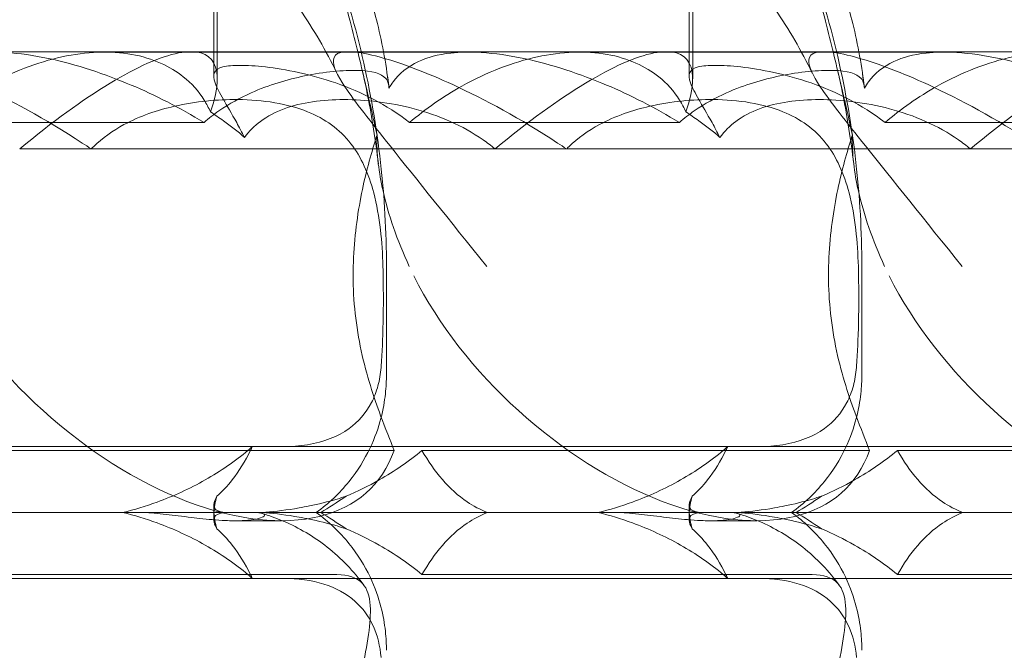
# Model space of a CAD drawing. Units: millimetres. Extents: x -2435 to 4216, y -2710 to 3623.
# Drawn here: x 603 to 663, y 500 to 539 of the extents above; entities that cross this region are included whole.
import ezdxf

# ---------------------------------------------------------------- set-up
doc = ezdxf.new("R2010")
doc.units = ezdxf.units.MM
doc.header["$MEASUREMENT"] = 0

# ---------------------------------------------------------------- blocks, each defined once
blk = doc.blocks.new('A$C77D81034')
at = {"color": 0, "linetype": 'Continuous', "lineweight": 0}
for p, q in [((14547.743, -2369.272), (14547.743, -2342.792)), ((14576.721, -2369.272), (14576.721, -2342.792)), ((14547.525, -2369.109), (14547.525, -2343.454)), ((14576.503, -2369.109), (14576.503, -2343.454)), ((14546.136, -2367.62), (14517.158, -2367.62)), ((14563.065, -2367.646), (14540.866, -2367.646)), ((14575.113, -2367.62), (14546.136, -2367.62)), ((14592.043, -2367.646), (14569.844, -2367.646)), ((14604.091, -2367.62), (14575.113, -2367.62)), ((14546.936, -2371.936), (14530.492, -2371.936)), ((14575.914, -2371.936), (14559.469, -2371.936)), ((14604.892, -2371.936), (14588.447, -2371.936)), ((14535.698, -2373.548), (14564.676, -2373.548)), ((14564.676, -2373.548), (14593.654, -2373.548)), ((14593.654, -2373.548), (14622.632, -2373.548)), ((14558.055, -2387.308), (14558.055, -2380.706)), ((14587.032, -2387.308), (14587.032, -2380.706)), ((14549.878, -2391.692), (14520.9, -2391.692)), ((14578.856, -2391.692), (14549.878, -2391.692)), ((14607.833, -2391.692), (14578.856, -2391.692)), ((14531.244, -2391.918), (14558.517, -2391.918)), ((14560.221, -2391.918), (14587.495, -2391.918)), ((14589.199, -2391.918), (14616.473, -2391.918)), ((14547.525, -2396.157), (14547.525, -2395.254)), ((14576.503, -2396.157), (14576.503, -2395.254)), ((14543.158, -2395.706), (14525.779, -2395.706)), ((14543.158, -2395.706), (14549.924, -2395.706)), ((14554.757, -2395.706), (14549.924, -2395.706)), ((14572.136, -2395.706), (14554.757, -2395.706)), ((14572.136, -2395.706), (14578.902, -2395.706)), ((14583.735, -2395.706), (14578.902, -2395.706)), ((14601.113, -2395.706), (14583.735, -2395.706)), ((14551.649, -2396.208), (14548.833, -2396.208)), ((14580.627, -2396.208), (14577.811, -2396.208)), ((14531.244, -2399.494), (14555.034, -2399.494)), ((14560.221, -2399.494), (14584.011, -2399.494)), ((14589.199, -2399.494), (14612.989, -2399.494)), ((14549.878, -2399.72), (14520.9, -2399.72)), ((14578.856, -2399.72), (14549.878, -2399.72)), ((14607.833, -2399.72), (14578.856, -2399.72))]:
    blk.add_line(p, q, dxfattribs=at)
for centre, major_axis, ratio, start_param, end_param in [((14533.145, -2382.62), (-14.166, -14.605), 0.241281, 2.65666, 4.292766), ((14562.123, -2382.62), (-14.166, -14.605), 0.241281, 2.65666, 4.292766), ((14591.101, -2382.62), (-14.166, -14.605), 0.241281, 2.65666, 4.292766), ((14543.936, -2381.927), (-13.333, 12.134), 0.56488, 0.970788, 3.382115), ((14572.913, -2381.927), (-13.333, 12.134), 0.56488, 0.970788, 3.382115), ((14601.891, -2381.927), (-13.333, 12.134), 0.56488, 0.970788, 3.382115), ((14562.123, -2382.62), (-14.166, -14.605), 0.241281, 5.879776, 6.002349), ((14562.123, -2382.62), (-14.166, -14.605), 0.241281, 0.740607, 0.86318), ((14591.101, -2382.62), (-14.166, -14.605), 0.241281, 5.879776, 6.002349), ((14591.101, -2382.62), (-14.166, -14.605), 0.241281, 0.740607, 0.86318), ((14562.123, -2408.792), (-14.166, 14.605), 0.241281, 0.280836, 0.403409), ((14562.123, -2408.792), (-14.166, 14.605), 0.241281, 5.420005, 5.542578), ((14591.101, -2408.792), (-14.166, 14.605), 0.241281, 0.280836, 0.403409), ((14591.101, -2408.792), (-14.166, 14.605), 0.241281, 5.420005, 5.542578)]:
    blk.add_ellipse(centre, major_axis=major_axis, ratio=ratio, start_param=start_param, end_param=end_param, dxfattribs=at)
for points, knots in [([(14489.71, -2314.624), (14491.355, -2314.839), (14492.996, -2315.095), (14497.541, -2315.924), (14500.437, -2316.589), (14506.108, -2318.178), (14508.891, -2319.099), (14514.291, -2321.184), (14516.916, -2322.343), (14521.963, -2324.884), (14524.394, -2326.259), (14529.02, -2329.207), (14531.226, -2330.772), (14535.38, -2334.071), (14537.34, -2335.798), (14540.986, -2339.391), (14542.686, -2341.251), (14545.805, -2345.081), (14547.238, -2347.047), (14549.821, -2351.061), (14550.985, -2353.109), (14553.032, -2357.259), (14553.929, -2359.364), (14555.447, -2363.607), (14556.079, -2365.75), (14557.077, -2370.045), (14557.451, -2372.205), (14557.935, -2376.475), (14558.055, -2378.592), (14558.055, -2380.706)], [14.460099, 14.460099, 14.460099, 14.460099, 20.029366, 20.029366, 29.950015, 29.950015, 39.673815, 39.673815, 49.117049, 49.117049, 58.214882, 58.214882, 66.925869, 66.925869, 75.233699, 75.233699, 83.145979, 83.145979, 90.69049, 90.69049, 97.909876, 97.909876, 104.855988, 104.855988, 111.584955, 111.584955, 118.153628, 118.153628, 124.493644, 124.493644, 124.493644, 124.493644]), ([(14518.688, -2314.624), (14520.333, -2314.839), (14521.973, -2315.095), (14526.519, -2315.924), (14529.415, -2316.589), (14535.086, -2318.178), (14537.868, -2319.099), (14543.268, -2321.184), (14545.894, -2322.343), (14550.941, -2324.884), (14553.371, -2326.259), (14557.998, -2329.207), (14560.204, -2330.772), (14564.358, -2334.071), (14566.318, -2335.798), (14569.964, -2339.391), (14571.664, -2341.251), (14574.783, -2345.081), (14576.216, -2347.047), (14578.799, -2351.061), (14579.963, -2353.109), (14582.01, -2357.259), (14582.906, -2359.364), (14584.425, -2363.607), (14585.057, -2365.75), (14586.055, -2370.045), (14586.429, -2372.205), (14586.912, -2376.475), (14587.032, -2378.592), (14587.032, -2380.706)], [14.460099, 14.460099, 14.460099, 14.460099, 20.029366, 20.029366, 29.950015, 29.950015, 39.673815, 39.673815, 49.117049, 49.117049, 58.214882, 58.214882, 66.925869, 66.925869, 75.233699, 75.233699, 83.145979, 83.145979, 90.69049, 90.69049, 97.909876, 97.909876, 104.855988, 104.855988, 111.584955, 111.584955, 118.153628, 118.153628, 124.493644, 124.493644, 124.493644, 124.493644]), ([(14547.666, -2314.624), (14549.311, -2314.839), (14550.951, -2315.095), (14555.497, -2315.924), (14558.392, -2316.589), (14564.064, -2318.178), (14566.846, -2319.099), (14572.246, -2321.184), (14574.871, -2322.343), (14579.918, -2324.884), (14582.349, -2326.259), (14586.975, -2329.207), (14589.182, -2330.772), (14593.335, -2334.071), (14595.296, -2335.798), (14598.942, -2339.391), (14600.642, -2341.251), (14603.761, -2345.081), (14605.194, -2347.047), (14607.777, -2351.061), (14608.94, -2353.109), (14610.988, -2357.259), (14611.884, -2359.364), (14613.402, -2363.607), (14614.035, -2365.75), (14615.033, -2370.045), (14615.406, -2372.205), (14615.89, -2376.475), (14616.01, -2378.592), (14616.01, -2380.706)], [14.460099, 14.460099, 14.460099, 14.460099, 20.029366, 20.029366, 29.950015, 29.950015, 39.673815, 39.673815, 49.117049, 49.117049, 58.214882, 58.214882, 66.925869, 66.925869, 75.233699, 75.233699, 83.145979, 83.145979, 90.69049, 90.69049, 97.909876, 97.909876, 104.855988, 104.855988, 111.584955, 111.584955, 118.153628, 118.153628, 124.493644, 124.493644, 124.493644, 124.493644]), ([(14576.644, -2314.624), (14578.288, -2314.839), (14579.929, -2315.095), (14584.474, -2315.924), (14587.37, -2316.589), (14593.042, -2318.178), (14595.824, -2319.099), (14601.224, -2321.184), (14603.849, -2322.343), (14608.896, -2324.884), (14611.327, -2326.259), (14615.953, -2329.207), (14618.159, -2330.772), (14622.313, -2334.071), (14624.273, -2335.798), (14627.92, -2339.391), (14629.62, -2341.251), (14632.739, -2345.081), (14634.171, -2347.047), (14636.754, -2351.061), (14637.918, -2353.109), (14639.966, -2357.259), (14640.862, -2359.364), (14642.38, -2363.607), (14643.013, -2365.75), (14644.011, -2370.045), (14644.384, -2372.205), (14644.868, -2376.475), (14644.988, -2378.592), (14644.988, -2380.706)], [14.460099, 14.460099, 14.460099, 14.460099, 20.029366, 20.029366, 29.950015, 29.950015, 39.673815, 39.673815, 49.117049, 49.117049, 58.214882, 58.214882, 66.925869, 66.925869, 75.233699, 75.233699, 83.145979, 83.145979, 90.69049, 90.69049, 97.909876, 97.909876, 104.855988, 104.855988, 111.584955, 111.584955, 118.153628, 118.153628, 124.493644, 124.493644, 124.493644, 124.493644]), ([(14556.484, -2368.364), (14556.204, -2367.194), (14555.876, -2365.878), (14554.448, -2360.514), (14553.138, -2356.216), (14549.602, -2346.772), (14547.407, -2341.957), (14542.25, -2333.243), (14539.491, -2329.721), (14535.724, -2326.144), (14534.788, -2325.351), (14533.844, -2324.64)], [11.069579, 11.069579, 11.069579, 11.069579, 11.828724, 11.828724, 13.905795, 13.905795, 16.278815, 16.278815, 18.675757, 18.675757, 19.455205, 19.455205, 19.455205, 19.455205]), ([(14585.462, -2368.364), (14585.181, -2367.194), (14584.854, -2365.878), (14583.426, -2360.514), (14582.116, -2356.216), (14578.58, -2346.772), (14576.385, -2341.957), (14571.228, -2333.243), (14568.469, -2329.721), (14564.702, -2326.144), (14563.766, -2325.351), (14562.822, -2324.64)], [11.069579, 11.069579, 11.069579, 11.069579, 11.828724, 11.828724, 13.905795, 13.905795, 16.278815, 16.278815, 18.675757, 18.675757, 19.455205, 19.455205, 19.455205, 19.455205]), ([(14614.44, -2368.364), (14614.159, -2367.194), (14613.832, -2365.878), (14612.404, -2360.514), (14611.094, -2356.216), (14607.558, -2346.772), (14605.362, -2341.957), (14600.206, -2333.243), (14597.447, -2329.721), (14593.679, -2326.144), (14592.744, -2325.351), (14591.799, -2324.64)], [11.069579, 11.069579, 11.069579, 11.069579, 11.828724, 11.828724, 13.905795, 13.905795, 16.278815, 16.278815, 18.675757, 18.675757, 19.455205, 19.455205, 19.455205, 19.455205]), ([(14533.199, -2342.116), (14539.592, -2344.133), (14545.384, -2347.545), (14552.867, -2355.281), (14555.487, -2359.268), (14557.168, -2364.651), (14557.311, -2365.157), (14557.443, -2365.671)], [0.744825, 0.744825, 0.744825, 0.744825, 4.153495, 4.153495, 6.55298, 6.55298, 6.798196, 6.798196, 6.798196, 6.798196]), ([(14562.177, -2342.116), (14568.57, -2344.133), (14574.362, -2347.545), (14581.845, -2355.281), (14584.465, -2359.268), (14586.145, -2364.651), (14586.289, -2365.157), (14586.42, -2365.671)], [0.744825, 0.744825, 0.744825, 0.744825, 4.153495, 4.153495, 6.55298, 6.55298, 6.798196, 6.798196, 6.798196, 6.798196]), ([(14591.155, -2342.116), (14597.548, -2344.133), (14603.34, -2347.545), (14610.823, -2355.281), (14613.443, -2359.268), (14615.123, -2364.651), (14615.267, -2365.157), (14615.398, -2365.671)], [0.744825, 0.744825, 0.744825, 0.744825, 4.153495, 4.153495, 6.55298, 6.55298, 6.798196, 6.798196, 6.798196, 6.798196]), ([(14555.032, -2368.925), (14554.366, -2367.558), (14553.607, -2366.26), (14551.909, -2363.743), (14550.96, -2362.526), (14548.837, -2360.11), (14547.645, -2358.922), (14545.032, -2356.597), (14543.595, -2355.473), (14540.492, -2353.306), (14538.813, -2352.279), (14535.236, -2350.342), (14533.328, -2349.447), (14529.315, -2347.811), (14527.201, -2347.083), (14522.807, -2345.816), (14520.519, -2345.289), (14517.704, -2344.788), (14517.19, -2344.702), (14516.675, -2344.622)], [0, 0, 0, 0, 4.844055, 4.844055, 9.953049, 9.953049, 15.649001, 15.649001, 21.942151, 21.942151, 28.831419, 28.831419, 36.290605, 36.290605, 44.270299, 44.270299, 52.697657, 52.697657, 54.576874, 54.576874, 54.576874, 54.576874]), ([(14584.01, -2368.925), (14583.344, -2367.558), (14582.584, -2366.26), (14580.887, -2363.743), (14579.938, -2362.526), (14577.815, -2360.11), (14576.623, -2358.922), (14574.01, -2356.597), (14572.573, -2355.473), (14569.47, -2353.306), (14567.79, -2352.279), (14564.214, -2350.342), (14562.306, -2349.447), (14558.293, -2347.811), (14556.179, -2347.083), (14551.784, -2345.816), (14549.497, -2345.289), (14546.682, -2344.788), (14546.168, -2344.702), (14545.653, -2344.622)], [0, 0, 0, 0, 4.844055, 4.844055, 9.953049, 9.953049, 15.649001, 15.649001, 21.942151, 21.942151, 28.831419, 28.831419, 36.290605, 36.290605, 44.270299, 44.270299, 52.697657, 52.697657, 54.576874, 54.576874, 54.576874, 54.576874]), ([(14612.988, -2368.925), (14612.322, -2367.558), (14611.562, -2366.26), (14609.865, -2363.743), (14608.916, -2362.526), (14606.792, -2360.11), (14605.601, -2358.922), (14602.988, -2356.597), (14601.55, -2355.473), (14598.447, -2353.306), (14596.768, -2352.279), (14593.192, -2350.342), (14591.284, -2349.447), (14587.271, -2347.811), (14585.156, -2347.083), (14580.762, -2345.816), (14578.475, -2345.289), (14575.66, -2344.788), (14575.146, -2344.702), (14574.631, -2344.622)], [0, 0, 0, 0, 4.844055, 4.844055, 9.953049, 9.953049, 15.649001, 15.649001, 21.942151, 21.942151, 28.831419, 28.831419, 36.290605, 36.290605, 44.270299, 44.270299, 52.697657, 52.697657, 54.576874, 54.576874, 54.576874, 54.576874]), ([(14557.443, -2365.671), (14557.771, -2366.954), (14558.023, -2368.285), (14558.197, -2369.728), (14558.204, -2369.783), (14558.21, -2369.838)], [6.798196, 6.798196, 6.798196, 6.798196, 7.4100262, 7.4100262, 7.4345264, 7.4345264, 7.4345264, 7.4345264]), ([(14586.42, -2365.671), (14586.748, -2366.954), (14587.001, -2368.285), (14587.175, -2369.728), (14587.182, -2369.783), (14587.188, -2369.838)], [6.798196, 6.798196, 6.798196, 6.798196, 7.4100262, 7.4100262, 7.4345264, 7.4345264, 7.4345264, 7.4345264]), ([(14540.051, -2373.548), (14539.871, -2373.426), (14539.691, -2373.306), (14537.262, -2371.705), (14535.055, -2370.516), (14531.551, -2368.91), (14530.077, -2368.352), (14528.24, -2367.826), (14527.662, -2367.698), (14527.026, -2367.629), (14526.881, -2367.62), (14526.75, -2367.62)], [-5.568653, -5.568653, -5.568653, -5.568653, -5.49759, -5.49759, -4.610046, -4.610046, -3.887731, -3.887731, -3.506744, -3.506744, -3.37925, -3.37925, -3.37925, -3.37925]), ([(14546.936, -2371.936), (14545.457, -2371.032), (14543.952, -2370.27), (14540.905, -2368.983), (14539.157, -2368.398), (14536.564, -2367.849), (14535.692, -2367.721), (14534.186, -2367.629), (14533.565, -2367.64), (14532.212, -2367.789), (14531.566, -2367.969), (14530.352, -2368.535), (14529.854, -2368.964), (14529.397, -2369.573), (14529.312, -2369.702), (14529.233, -2369.838)], [1.456204, 1.456204, 1.456204, 1.456204, 2.049009, 2.049009, 2.698698, 2.698698, 3.035507, 3.035507, 3.307792, 3.307792, 3.681547, 3.681547, 4.157629, 4.157629, 4.277923, 4.277923, 4.277923, 4.277923]), ([(14547.321, -2371.292), (14547.217, -2371.05), (14547.093, -2370.809), (14546.615, -2370.035), (14546.169, -2369.54), (14544.89, -2368.522), (14543.811, -2368.013), (14541.881, -2367.672), (14541.187, -2367.627), (14539.751, -2367.679), (14539.009, -2367.777), (14536.799, -2368.257), (14535.189, -2368.872), (14532.537, -2370.356), (14531.454, -2371.116), (14530.492, -2371.936)], [2.301423, 2.301423, 2.301423, 2.301423, 2.436149, 2.436149, 2.749398, 2.749398, 3.240858, 3.240858, 3.486589, 3.486589, 3.732319, 3.732319, 4.227448, 4.227448, 4.594556, 4.594556, 4.594556, 4.594556]), ([(14555.728, -2367.62), (14555.547, -2367.62), (14555.394, -2367.636), (14554.977, -2367.745), (14554.845, -2367.903), (14554.775, -2368.484), (14555.05, -2369.045), (14556.121, -2370.659), (14557.077, -2371.867), (14559.889, -2375.381), (14561.889, -2377.884), (14564.172, -2380.706)], [-3.37925, -3.37925, -3.37925, -3.37925, -3.203286, -3.203286, -2.799338, -2.799338, -2.097182, -2.097182, -1.201263, -1.201263, 0, 0, 0, 0]), ([(14569.029, -2373.548), (14568.849, -2373.426), (14568.669, -2373.306), (14566.24, -2371.705), (14564.033, -2370.516), (14560.528, -2368.91), (14559.055, -2368.352), (14557.217, -2367.826), (14556.639, -2367.698), (14556.003, -2367.629), (14555.858, -2367.62), (14555.728, -2367.62)], [-5.568653, -5.568653, -5.568653, -5.568653, -5.49759, -5.49759, -4.610046, -4.610046, -3.887731, -3.887731, -3.506744, -3.506744, -3.37925, -3.37925, -3.37925, -3.37925]), ([(14575.914, -2371.936), (14574.435, -2371.032), (14572.93, -2370.27), (14569.883, -2368.983), (14568.135, -2368.398), (14565.542, -2367.849), (14564.669, -2367.721), (14563.164, -2367.629), (14562.542, -2367.64), (14561.19, -2367.789), (14560.544, -2367.969), (14559.33, -2368.535), (14558.832, -2368.964), (14558.375, -2369.573), (14558.29, -2369.702), (14558.21, -2369.838)], [1.456204, 1.456204, 1.456204, 1.456204, 2.049009, 2.049009, 2.698698, 2.698698, 3.035507, 3.035507, 3.307792, 3.307792, 3.681547, 3.681547, 4.157629, 4.157629, 4.277923, 4.277923, 4.277923, 4.277923]), ([(14576.298, -2371.292), (14576.195, -2371.05), (14576.071, -2370.809), (14575.593, -2370.035), (14575.146, -2369.54), (14573.868, -2368.522), (14572.789, -2368.013), (14570.859, -2367.672), (14570.165, -2367.627), (14568.729, -2367.679), (14567.987, -2367.777), (14565.777, -2368.257), (14564.166, -2368.872), (14561.514, -2370.356), (14560.431, -2371.116), (14559.469, -2371.936)], [2.301423, 2.301423, 2.301423, 2.301423, 2.436149, 2.436149, 2.749398, 2.749398, 3.240858, 3.240858, 3.486589, 3.486589, 3.732319, 3.732319, 4.227448, 4.227448, 4.594556, 4.594556, 4.594556, 4.594556]), ([(14584.705, -2367.62), (14584.525, -2367.62), (14584.372, -2367.636), (14583.955, -2367.745), (14583.823, -2367.903), (14583.753, -2368.484), (14584.028, -2369.045), (14585.098, -2370.659), (14586.055, -2371.867), (14588.867, -2375.381), (14590.867, -2377.884), (14593.15, -2380.706)], [-3.37925, -3.37925, -3.37925, -3.37925, -3.203286, -3.203286, -2.799338, -2.799338, -2.097182, -2.097182, -1.201263, -1.201263, 0, 0, 0, 0]), ([(14598.007, -2373.548), (14597.827, -2373.426), (14597.647, -2373.306), (14595.218, -2371.705), (14593.01, -2370.516), (14589.506, -2368.91), (14588.033, -2368.352), (14586.195, -2367.826), (14585.617, -2367.698), (14584.981, -2367.629), (14584.836, -2367.62), (14584.705, -2367.62)], [-5.568653, -5.568653, -5.568653, -5.568653, -5.49759, -5.49759, -4.610046, -4.610046, -3.887731, -3.887731, -3.506744, -3.506744, -3.37925, -3.37925, -3.37925, -3.37925]), ([(14604.892, -2371.936), (14603.413, -2371.032), (14601.908, -2370.27), (14598.86, -2368.983), (14597.113, -2368.398), (14594.519, -2367.849), (14593.647, -2367.721), (14592.142, -2367.629), (14591.52, -2367.64), (14590.168, -2367.789), (14589.521, -2367.969), (14588.307, -2368.535), (14587.81, -2368.964), (14587.353, -2369.573), (14587.267, -2369.702), (14587.188, -2369.838)], [1.456204, 1.456204, 1.456204, 1.456204, 2.049009, 2.049009, 2.698698, 2.698698, 3.035507, 3.035507, 3.307792, 3.307792, 3.681547, 3.681547, 4.157629, 4.157629, 4.277923, 4.277923, 4.277923, 4.277923]), ([(14605.276, -2371.292), (14605.173, -2371.05), (14605.049, -2370.809), (14604.57, -2370.035), (14604.124, -2369.54), (14602.845, -2368.522), (14601.767, -2368.013), (14599.837, -2367.672), (14599.143, -2367.627), (14597.707, -2367.679), (14596.965, -2367.777), (14594.755, -2368.257), (14593.144, -2368.872), (14590.492, -2370.356), (14589.409, -2371.116), (14588.447, -2371.936)], [2.301423, 2.301423, 2.301423, 2.301423, 2.436149, 2.436149, 2.749398, 2.749398, 3.240858, 3.240858, 3.486589, 3.486589, 3.732319, 3.732319, 4.227448, 4.227448, 4.594556, 4.594556, 4.594556, 4.594556]), ([(14557.56, -2374.446), (14557.394, -2373.025), (14557.173, -2371.636), (14556.778, -2369.644), (14556.636, -2368.997), (14556.484, -2368.364)], [0, 0, 0, 0, 4.424791, 4.424791, 6.617885, 6.617885, 6.617885, 6.617885]), ([(14557.482, -2372.693), (14557.404, -2372.357), (14557.322, -2371.991), (14557.032, -2370.712), (14556.786, -2369.623), (14556.484, -2368.364)], [9.892609, 9.892609, 9.892609, 9.892609, 10.252484, 10.252484, 11.069579, 11.069579, 11.069579, 11.069579]), ([(14586.537, -2374.446), (14586.372, -2373.025), (14586.151, -2371.636), (14585.756, -2369.644), (14585.613, -2368.997), (14585.462, -2368.364)], [0, 0, 0, 0, 4.424791, 4.424791, 6.617885, 6.617885, 6.617885, 6.617885]), ([(14586.459, -2372.693), (14586.382, -2372.357), (14586.299, -2371.991), (14586.01, -2370.712), (14585.763, -2369.623), (14585.462, -2368.364)], [9.892609, 9.892609, 9.892609, 9.892609, 10.252484, 10.252484, 11.069579, 11.069579, 11.069579, 11.069579]), ([(14558.051, -2369.305), (14558.04, -2369.289), (14558.028, -2369.274), (14557.744, -2368.928), (14557.176, -2368.784), (14555.427, -2368.739), (14554.288, -2368.848), (14552.022, -2369.316), (14550.909, -2369.638), (14549.137, -2370.428), (14548.474, -2370.789), (14547.522, -2371.453), (14547.222, -2371.686), (14546.936, -2371.936)], [1.763578, 1.763578, 1.763578, 1.763578, 1.787619, 1.787619, 2.328684, 2.328684, 2.885101, 2.885101, 3.353872, 3.353872, 3.639349, 3.639349, 3.779264, 3.779264, 3.779264, 3.779264]), ([(14559.469, -2371.936), (14558.76, -2371.384), (14557.998, -2370.907), (14556.536, -2370.137), (14555.751, -2369.802), (14554.192, -2369.257), (14553.419, -2369.047), (14551.968, -2368.73), (14551.288, -2368.623), (14550.086, -2368.485), (14549.562, -2368.454), (14549.133, -2368.454), (14548.703, -2368.454), (14548.345, -2368.485), (14547.816, -2368.623), (14547.645, -2368.73), (14547.496, -2369.047), (14547.516, -2369.257), (14547.715, -2369.802), (14547.893, -2370.137), (14548.33, -2370.91), (14548.615, -2371.39), (14549.082, -2372.229), (14549.246, -2372.53), (14549.407, -2372.842)], [8.424608, 8.424608, 8.424608, 8.424608, 8.672959, 8.672959, 8.930855, 8.930855, 9.188751, 9.188751, 9.446647, 9.446647, 9.704543, 9.704543, 9.704543, 9.962439, 9.962439, 10.220335, 10.220335, 10.478231, 10.478231, 10.736127, 10.736127, 10.985977, 10.985977, 11.112966, 11.112966, 11.112966, 11.112966]), ([(14587.028, -2369.305), (14587.018, -2369.289), (14587.006, -2369.274), (14586.722, -2368.928), (14586.154, -2368.784), (14584.404, -2368.739), (14583.265, -2368.848), (14581, -2369.316), (14579.887, -2369.638), (14578.115, -2370.428), (14577.451, -2370.789), (14576.5, -2371.453), (14576.2, -2371.686), (14575.914, -2371.936)], [1.763578, 1.763578, 1.763578, 1.763578, 1.787619, 1.787619, 2.328684, 2.328684, 2.885101, 2.885101, 3.353872, 3.353872, 3.639349, 3.639349, 3.779264, 3.779264, 3.779264, 3.779264]), ([(14588.447, -2371.936), (14587.738, -2371.384), (14586.976, -2370.907), (14585.514, -2370.137), (14584.729, -2369.802), (14583.17, -2369.257), (14582.396, -2369.047), (14580.945, -2368.73), (14580.266, -2368.623), (14579.064, -2368.485), (14578.54, -2368.454), (14578.11, -2368.454), (14577.68, -2368.454), (14577.322, -2368.485), (14576.794, -2368.623), (14576.623, -2368.73), (14576.473, -2369.047), (14576.494, -2369.257), (14576.693, -2369.802), (14576.871, -2370.137), (14577.308, -2370.91), (14577.593, -2371.39), (14578.06, -2372.229), (14578.223, -2372.53), (14578.385, -2372.842)], [8.424608, 8.424608, 8.424608, 8.424608, 8.672959, 8.672959, 8.930855, 8.930855, 9.188751, 9.188751, 9.446647, 9.446647, 9.704543, 9.704543, 9.704543, 9.962439, 9.962439, 10.220335, 10.220335, 10.478231, 10.478231, 10.736127, 10.736127, 10.985977, 10.985977, 11.112966, 11.112966, 11.112966, 11.112966]), ([(14540.051, -2373.548), (14540.096, -2373.503), (14540.142, -2373.458), (14540.747, -2372.88), (14541.371, -2372.437), (14543.035, -2371.538), (14544.085, -2371.185), (14546.447, -2370.648), (14547.761, -2370.529), (14550.563, -2370.553), (14552.02, -2370.787), (14554.31, -2371.711), (14555.193, -2372.339), (14556.513, -2374.043), (14556.964, -2375.04), (14557.462, -2376.932), (14557.595, -2377.683), (14557.772, -2379.196), (14557.821, -2379.944), (14557.842, -2380.706)], [0.906726, 0.906726, 0.906726, 0.906726, 0.930119, 0.930119, 1.210558, 1.210558, 1.61174, 1.61174, 2.116237, 2.116237, 2.776149, 2.776149, 3.352719, 3.352719, 3.873466, 3.873466, 4.178759, 4.178759, 4.456226, 4.456226, 4.456226, 4.456226]), ([(14549.407, -2372.842), (14549.681, -2372.475), (14550.004, -2372.148), (14550.797, -2371.554), (14551.28, -2371.298), (14552.884, -2370.706), (14554.167, -2370.539), (14556.76, -2370.539), (14558.259, -2370.706), (14560.493, -2371.298), (14561.236, -2371.554), (14562.654, -2372.185), (14563.329, -2372.562), (14564.187, -2373.16), (14564.433, -2373.346), (14564.676, -2373.548)], [3.045204, 3.045204, 3.045204, 3.045204, 3.243554, 3.243554, 3.468142, 3.468142, 3.917318, 3.917318, 4.366493, 4.366493, 4.591081, 4.591081, 4.815668, 4.815668, 4.904657, 4.904657, 4.904657, 4.904657]), ([(14569.029, -2373.548), (14569.074, -2373.503), (14569.12, -2373.458), (14569.724, -2372.88), (14570.349, -2372.437), (14572.012, -2371.538), (14573.062, -2371.185), (14575.425, -2370.648), (14576.739, -2370.529), (14579.541, -2370.553), (14580.998, -2370.787), (14583.288, -2371.711), (14584.17, -2372.339), (14585.491, -2374.043), (14585.942, -2375.04), (14586.44, -2376.932), (14586.573, -2377.683), (14586.75, -2379.196), (14586.799, -2379.944), (14586.82, -2380.706)], [0.906726, 0.906726, 0.906726, 0.906726, 0.930119, 0.930119, 1.210558, 1.210558, 1.61174, 1.61174, 2.116237, 2.116237, 2.776149, 2.776149, 3.352719, 3.352719, 3.873466, 3.873466, 4.178759, 4.178759, 4.456226, 4.456226, 4.456226, 4.456226]), ([(14578.385, -2372.842), (14578.659, -2372.475), (14578.982, -2372.148), (14579.774, -2371.554), (14580.258, -2371.298), (14581.862, -2370.706), (14583.145, -2370.539), (14585.738, -2370.539), (14587.237, -2370.706), (14589.471, -2371.298), (14590.214, -2371.554), (14591.632, -2372.185), (14592.307, -2372.562), (14593.164, -2373.16), (14593.411, -2373.346), (14593.654, -2373.548)], [3.045204, 3.045204, 3.045204, 3.045204, 3.243554, 3.243554, 3.468142, 3.468142, 3.917318, 3.917318, 4.366493, 4.366493, 4.591081, 4.591081, 4.815668, 4.815668, 4.904657, 4.904657, 4.904657, 4.904657]), ([(14549.407, -2372.842), (14548.986, -2372.48), (14548.553, -2372.143), (14547.857, -2371.645), (14547.591, -2371.466), (14547.321, -2371.292)], [8.5023876, 8.5023876, 8.5023876, 8.5023876, 8.6649959, 8.6649959, 8.7617863, 8.7617863, 8.7617863, 8.7617863]), ([(14578.385, -2372.842), (14577.963, -2372.48), (14577.53, -2372.143), (14576.834, -2371.645), (14576.569, -2371.466), (14576.298, -2371.292)], [8.5023876, 8.5023876, 8.5023876, 8.5023876, 8.6649959, 8.6649959, 8.7617863, 8.7617863, 8.7617863, 8.7617863]), ([(14556.032, -2380.706), (14556.073, -2379.244), (14556.24, -2377.816), (14556.735, -2375.229), (14557.046, -2374.101), (14557.354, -2373.099), (14557.365, -2373.065), (14557.375, -2373.032)], [0, 0, 0, 0, 0.4389052, 0.4389052, 0.8587748, 0.8587748, 0.8735174, 0.8735174, 0.8735174, 0.8735174]), ([(14585.009, -2380.706), (14585.051, -2379.244), (14585.217, -2377.816), (14585.712, -2375.229), (14586.024, -2374.101), (14586.332, -2373.099), (14586.343, -2373.065), (14586.353, -2373.032)], [0, 0, 0, 0, 0.4389052, 0.4389052, 0.8587748, 0.8587748, 0.8735174, 0.8735174, 0.8735174, 0.8735174]), ([(14557.559, -2374.446), (14557.622, -2374.981), (14557.718, -2375.536), (14558.169, -2377.539), (14558.698, -2379.09), (14559.446, -2380.706)], [5.282985, 5.282985, 5.282985, 5.282985, 5.569977, 5.569977, 6.287996, 6.287996, 6.287996, 6.287996]), ([(14586.537, -2374.446), (14586.599, -2374.981), (14586.696, -2375.536), (14587.147, -2377.539), (14587.676, -2379.09), (14588.424, -2380.706)], [5.282985, 5.282985, 5.282985, 5.282985, 5.569977, 5.569977, 6.287996, 6.287996, 6.287996, 6.287996]), ([(14558.517, -2391.918), (14558.29, -2391.309), (14557.989, -2390.579), (14557.288, -2388.703), (14556.836, -2387.335), (14556.199, -2384.373), (14556.023, -2382.78), (14556.023, -2381.098), (14556.026, -2380.902), (14556.032, -2380.706)], [4.557384, 4.557384, 4.557384, 4.557384, 4.868898, 4.868898, 5.315361, 5.315361, 5.761824, 5.761824, 5.819867, 5.819867, 5.819867, 5.819867]), ([(14557.842, -2380.706), (14557.859, -2381.346), (14557.866, -2381.988), (14557.866, -2383.6), (14557.849, -2384.606), (14557.784, -2386.023), (14557.759, -2386.453), (14557.725, -2386.873)], [1.549696, 1.549696, 1.549696, 1.549696, 1.7391499, 1.7391499, 2.0331339, 2.0331339, 2.1629434, 2.1629434, 2.1629434, 2.1629434]), ([(14587.495, -2391.918), (14587.268, -2391.309), (14586.967, -2390.579), (14586.266, -2388.703), (14585.813, -2387.335), (14585.177, -2384.373), (14585.001, -2382.78), (14585.001, -2381.098), (14585.004, -2380.902), (14585.009, -2380.706)], [4.557384, 4.557384, 4.557384, 4.557384, 4.868898, 4.868898, 5.315361, 5.315361, 5.761824, 5.761824, 5.819867, 5.819867, 5.819867, 5.819867]), ([(14586.82, -2380.706), (14586.837, -2381.346), (14586.844, -2381.988), (14586.844, -2383.6), (14586.827, -2384.606), (14586.762, -2386.023), (14586.736, -2386.453), (14586.703, -2386.873)], [1.549696, 1.549696, 1.549696, 1.549696, 1.7391499, 1.7391499, 2.0331339, 2.0331339, 2.1629434, 2.1629434, 2.1629434, 2.1629434]), ([(14551.775, -2391.692), (14552.277, -2391.692), (14552.766, -2391.655), (14554.249, -2391.413), (14555.098, -2391.074), (14556.333, -2390.182), (14556.799, -2389.662), (14557.305, -2388.694), (14557.439, -2388.349), (14557.633, -2387.628), (14557.695, -2387.259), (14557.725, -2386.873)], [0, 0, 0, 0, 0.173829, 0.173829, 0.548855, 0.548855, 0.856693, 0.856693, 1.006231, 1.006231, 1.147118, 1.147118, 1.147118, 1.147118]), ([(14580.753, -2391.692), (14581.255, -2391.692), (14581.743, -2391.655), (14583.227, -2391.413), (14584.075, -2391.074), (14585.311, -2390.182), (14585.777, -2389.662), (14586.283, -2388.694), (14586.417, -2388.349), (14586.61, -2387.628), (14586.673, -2387.259), (14586.703, -2386.873)], [0, 0, 0, 0, 0.173829, 0.173829, 0.548855, 0.548855, 0.856693, 0.856693, 1.006231, 1.006231, 1.147118, 1.147118, 1.147118, 1.147118]), ([(14553.772, -2395.706), (14554.529, -2395.164), (14555.207, -2394.515), (14556.307, -2393.159), (14556.729, -2392.459), (14557.358, -2391.143), (14557.567, -2390.527), (14557.858, -2389.418), (14557.94, -2388.923), (14558.039, -2388.042), (14558.055, -2387.655), (14558.055, -2387.308)], [0.87439794, 0.87439794, 0.87439794, 0.87439794, 0.88978125, 0.88978125, 0.90516455, 0.90516455, 0.92054786, 0.92054786, 0.93593117, 0.93593117, 0.95131447, 0.95131447, 0.95131447, 0.95131447]), ([(14582.75, -2395.706), (14583.507, -2395.164), (14584.185, -2394.515), (14585.285, -2393.159), (14585.707, -2392.459), (14586.336, -2391.143), (14586.545, -2390.527), (14586.836, -2389.418), (14586.918, -2388.923), (14587.016, -2388.042), (14587.032, -2387.655), (14587.032, -2387.308)], [0.87439794, 0.87439794, 0.87439794, 0.87439794, 0.88978125, 0.88978125, 0.90516455, 0.90516455, 0.92054786, 0.92054786, 0.93593117, 0.93593117, 0.95131447, 0.95131447, 0.95131447, 0.95131447]), ([(14541.99, -2395.706), (14542.681, -2395.535), (14543.379, -2395.323), (14545.077, -2394.703), (14546.068, -2394.25), (14547.942, -2393.189), (14548.824, -2392.581), (14549.704, -2391.842), (14549.791, -2391.768), (14549.878, -2391.692)], [5.525418, 5.525418, 5.525418, 5.525418, 5.7396082, 5.7396082, 6.0510548, 6.0510548, 6.3625014, 6.3625014, 6.3968029, 6.3968029, 6.3968029, 6.3968029]), ([(14549.878, -2391.692), (14549.843, -2391.768), (14549.807, -2391.842), (14549.445, -2392.581), (14549.072, -2393.189), (14548.363, -2394.088), (14548.049, -2394.42), (14547.711, -2394.711)], [3.8311965, 3.8311965, 3.8311965, 3.8311965, 3.8654979, 3.8654979, 4.1769445, 4.1769445, 4.3934401, 4.3934401, 4.3934401, 4.3934401]), ([(14570.968, -2395.706), (14571.659, -2395.535), (14572.357, -2395.323), (14574.055, -2394.703), (14575.046, -2394.25), (14576.92, -2393.189), (14577.802, -2392.581), (14578.682, -2391.842), (14578.769, -2391.768), (14578.856, -2391.692)], [5.525418, 5.525418, 5.525418, 5.525418, 5.7396082, 5.7396082, 6.0510548, 6.0510548, 6.3625014, 6.3625014, 6.3968029, 6.3968029, 6.3968029, 6.3968029]), ([(14578.856, -2391.692), (14578.82, -2391.768), (14578.785, -2391.842), (14578.423, -2392.581), (14578.05, -2393.189), (14577.34, -2394.088), (14577.027, -2394.42), (14576.688, -2394.711)], [3.8311965, 3.8311965, 3.8311965, 3.8311965, 3.8654979, 3.8654979, 4.1769445, 4.1769445, 4.3934401, 4.3934401, 4.3934401, 4.3934401]), ([(14555.593, -2394.711), (14556.283, -2394.42), (14556.961, -2394.088), (14558.548, -2393.19), (14559.429, -2392.582), (14560.221, -2391.918)], [5.8345592, 5.8345592, 5.8345592, 5.8345592, 6.0510548, 6.0510548, 6.3621798, 6.3621798, 6.3621798, 6.3621798]), ([(14560.221, -2391.918), (14560.594, -2392.571), (14561.009, -2393.172), (14561.921, -2394.227), (14562.418, -2394.682), (14563.351, -2395.312), (14563.762, -2395.531), (14564.209, -2395.706)], [3.8441239, 3.8441239, 3.8441239, 3.8441239, 4.1615449, 4.1615449, 4.4799349, 4.4799349, 4.7039593, 4.7039593, 4.7039593, 4.7039593]), ([(14584.57, -2394.711), (14585.261, -2394.42), (14585.938, -2394.088), (14587.526, -2393.19), (14588.407, -2392.582), (14589.199, -2391.918)], [5.8345592, 5.8345592, 5.8345592, 5.8345592, 6.0510548, 6.0510548, 6.3621798, 6.3621798, 6.3621798, 6.3621798]), ([(14589.199, -2391.918), (14589.572, -2392.571), (14589.986, -2393.172), (14590.898, -2394.227), (14591.396, -2394.682), (14592.329, -2395.312), (14592.739, -2395.531), (14593.186, -2395.706)], [3.8441239, 3.8441239, 3.8441239, 3.8441239, 4.1615449, 4.1615449, 4.4799349, 4.4799349, 4.7039593, 4.7039593, 4.7039593, 4.7039593]), ([(14547.711, -2394.711), (14547.678, -2394.772), (14547.65, -2394.829), (14547.549, -2395.054), (14547.514, -2395.193), (14547.528, -2395.306)], [4.0146681, 4.0146681, 4.0146681, 4.0146681, 4.0739348, 4.0739348, 4.2606624, 4.2606624, 4.2606624, 4.2606624]), ([(14553.359, -2395.306), (14553.906, -2395.193), (14554.474, -2395.054), (14555.228, -2394.829), (14555.411, -2394.772), (14555.593, -2394.711)], [5.4438803, 5.4438803, 5.4438803, 5.4438803, 5.6306079, 5.6306079, 5.6898746, 5.6898746, 5.6898746, 5.6898746]), ([(14576.688, -2394.711), (14576.656, -2394.772), (14576.628, -2394.829), (14576.527, -2395.054), (14576.492, -2395.193), (14576.506, -2395.306)], [4.0146681, 4.0146681, 4.0146681, 4.0146681, 4.0739348, 4.0739348, 4.2606624, 4.2606624, 4.2606624, 4.2606624]), ([(14582.337, -2395.306), (14582.884, -2395.193), (14583.452, -2395.054), (14584.206, -2394.829), (14584.388, -2394.772), (14584.57, -2394.711)], [5.4438803, 5.4438803, 5.4438803, 5.4438803, 5.6306079, 5.6306079, 5.6898746, 5.6898746, 5.6898746, 5.6898746]), ([(14548.152, -2395.706), (14548.125, -2395.701), (14548.1, -2395.697), (14547.81, -2395.638), (14547.64, -2395.555), (14547.547, -2395.389), (14547.534, -2395.349), (14547.528, -2395.306)], [5.087435, 5.087435, 5.087435, 5.087435, 5.1117169, 5.1117169, 5.3711624, 5.3711624, 5.4438803, 5.4438803, 5.4438803, 5.4438803]), ([(14553.359, -2395.306), (14553.146, -2395.349), (14552.935, -2395.389), (14551.993, -2395.555), (14551.307, -2395.638), (14550.643, -2395.697), (14550.587, -2395.701), (14550.531, -2395.706)], [4.2606624, 4.2606624, 4.2606624, 4.2606624, 4.3333803, 4.3333803, 4.5928258, 4.5928258, 4.6171077, 4.6171077, 4.6171077, 4.6171077]), ([(14577.13, -2395.706), (14577.103, -2395.701), (14577.078, -2395.697), (14576.788, -2395.638), (14576.617, -2395.555), (14576.524, -2395.389), (14576.511, -2395.349), (14576.506, -2395.306)], [5.087435, 5.087435, 5.087435, 5.087435, 5.1117169, 5.1117169, 5.3711624, 5.3711624, 5.4438803, 5.4438803, 5.4438803, 5.4438803]), ([(14582.337, -2395.306), (14582.123, -2395.349), (14581.913, -2395.389), (14580.971, -2395.555), (14580.284, -2395.638), (14579.62, -2395.697), (14579.564, -2395.701), (14579.509, -2395.706)], [4.2606624, 4.2606624, 4.2606624, 4.2606624, 4.3333803, 4.3333803, 4.5928258, 4.5928258, 4.6171077, 4.6171077, 4.6171077, 4.6171077]), ([(14541.99, -2395.706), (14542.681, -2395.876), (14543.379, -2396.088), (14545.077, -2396.708), (14546.068, -2397.161), (14547.942, -2398.222), (14548.824, -2398.831), (14549.704, -2399.569), (14549.791, -2399.644), (14549.878, -2399.72)], [5.525418, 5.525418, 5.525418, 5.525418, 5.7396082, 5.7396082, 6.0510548, 6.0510548, 6.3625014, 6.3625014, 6.3968029, 6.3968029, 6.3968029, 6.3968029]), ([(14548.833, -2396.208), (14548.8, -2396.208), (14548.767, -2396.208), (14548.578, -2396.206), (14548.416, -2396.202), (14547.982, -2396.183), (14547.706, -2396.165), (14546.933, -2396.099), (14546.439, -2396.042), (14545.418, -2395.916), (14544.906, -2395.849), (14543.932, -2395.74), (14543.489, -2395.706), (14543.158, -2395.706)], [-0.6711102, -0.6711102, -0.6711102, -0.6711102, -0.6596833, -0.6596833, -0.60641, -0.60641, -0.5211685, -0.5211685, -0.3717303, -0.3717303, -0.1987286, -0.1987286, 0, 0, 0, 0]), ([(14547.528, -2396.106), (14547.534, -2396.062), (14547.547, -2396.022), (14547.64, -2395.857), (14547.81, -2395.773), (14548.1, -2395.715), (14548.125, -2395.71), (14548.152, -2395.706)], [4.2606624, 4.2606624, 4.2606624, 4.2606624, 4.3333803, 4.3333803, 4.5928258, 4.5928258, 4.6171077, 4.6171077, 4.6171077, 4.6171077]), ([(14549.924, -2395.706), (14550.192, -2395.706), (14550.389, -2395.728), (14550.617, -2395.807), (14550.652, -2395.862), (14550.548, -2395.972), (14550.44, -2396.025), (14550.099, -2396.116), (14549.878, -2396.153), (14549.461, -2396.19), (14549.307, -2396.199), (14549.043, -2396.207), (14548.94, -2396.208), (14548.833, -2396.208)], [-1.3383409, -1.3383409, -1.3383409, -1.3383409, -1.1777953, -1.1777953, -1.0206908, -1.0206908, -0.8914549, -0.8914549, -0.7700752, -0.7700752, -0.708162, -0.708162, -0.6711102, -0.6711102, -0.6711102, -0.6711102]), ([(14550.531, -2395.706), (14550.587, -2395.71), (14550.643, -2395.715), (14551.307, -2395.773), (14551.993, -2395.857), (14552.935, -2396.022), (14553.146, -2396.062), (14553.359, -2396.106)], [5.087435, 5.087435, 5.087435, 5.087435, 5.1117169, 5.1117169, 5.3711624, 5.3711624, 5.4438803, 5.4438803, 5.4438803, 5.4438803]), ([(14553.772, -2395.706), (14554.533, -2396.25), (14555.216, -2396.905), (14556.319, -2398.269), (14556.74, -2398.973), (14557.365, -2400.287), (14557.571, -2400.897), (14557.859, -2401.996), (14557.94, -2402.488), (14558.038, -2403.367), (14558.055, -2403.755), (14558.055, -2404.104)], [0.87350098, 0.87350098, 0.87350098, 0.87350098, 0.88888748, 0.88888748, 0.90427398, 0.90427398, 0.91966047, 0.91966047, 0.93504697, 0.93504697, 0.95043346, 0.95043346, 0.95043346, 0.95043346]), ([(14560.221, -2399.494), (14560.594, -2398.841), (14561.009, -2398.24), (14561.921, -2397.184), (14562.418, -2396.73), (14563.351, -2396.1), (14563.762, -2395.881), (14564.209, -2395.706)], [3.8441239, 3.8441239, 3.8441239, 3.8441239, 4.1615449, 4.1615449, 4.4799349, 4.4799349, 4.7039593, 4.7039593, 4.7039593, 4.7039593]), ([(14570.968, -2395.706), (14571.659, -2395.876), (14572.357, -2396.088), (14574.055, -2396.708), (14575.046, -2397.161), (14576.92, -2398.222), (14577.802, -2398.831), (14578.682, -2399.569), (14578.769, -2399.644), (14578.856, -2399.72)], [5.525418, 5.525418, 5.525418, 5.525418, 5.7396082, 5.7396082, 6.0510548, 6.0510548, 6.3625014, 6.3625014, 6.3968029, 6.3968029, 6.3968029, 6.3968029]), ([(14577.811, -2396.208), (14577.778, -2396.208), (14577.745, -2396.208), (14577.556, -2396.206), (14577.394, -2396.202), (14576.96, -2396.183), (14576.684, -2396.165), (14575.911, -2396.099), (14575.417, -2396.042), (14574.396, -2395.916), (14573.883, -2395.849), (14572.909, -2395.74), (14572.467, -2395.706), (14572.136, -2395.706)], [-0.6711102, -0.6711102, -0.6711102, -0.6711102, -0.6596833, -0.6596833, -0.60641, -0.60641, -0.5211685, -0.5211685, -0.3717303, -0.3717303, -0.1987286, -0.1987286, 0, 0, 0, 0]), ([(14576.506, -2396.106), (14576.511, -2396.062), (14576.524, -2396.022), (14576.617, -2395.857), (14576.788, -2395.773), (14577.078, -2395.715), (14577.103, -2395.71), (14577.13, -2395.706)], [4.2606624, 4.2606624, 4.2606624, 4.2606624, 4.3333803, 4.3333803, 4.5928258, 4.5928258, 4.6171077, 4.6171077, 4.6171077, 4.6171077]), ([(14578.902, -2395.706), (14579.17, -2395.706), (14579.367, -2395.728), (14579.595, -2395.807), (14579.629, -2395.862), (14579.526, -2395.972), (14579.417, -2396.025), (14579.077, -2396.116), (14578.856, -2396.153), (14578.439, -2396.19), (14578.285, -2396.199), (14578.02, -2396.207), (14577.917, -2396.208), (14577.811, -2396.208)], [-1.3383409, -1.3383409, -1.3383409, -1.3383409, -1.1777953, -1.1777953, -1.0206908, -1.0206908, -0.8914549, -0.8914549, -0.7700752, -0.7700752, -0.708162, -0.708162, -0.6711102, -0.6711102, -0.6711102, -0.6711102]), ([(14579.509, -2395.706), (14579.564, -2395.71), (14579.62, -2395.715), (14580.284, -2395.773), (14580.971, -2395.857), (14581.913, -2396.022), (14582.123, -2396.062), (14582.337, -2396.106)], [5.087435, 5.087435, 5.087435, 5.087435, 5.1117169, 5.1117169, 5.3711624, 5.3711624, 5.4438803, 5.4438803, 5.4438803, 5.4438803]), ([(14582.75, -2395.706), (14583.511, -2396.25), (14584.194, -2396.905), (14585.297, -2398.269), (14585.718, -2398.973), (14586.343, -2400.287), (14586.549, -2400.897), (14586.836, -2401.996), (14586.918, -2402.488), (14587.016, -2403.367), (14587.032, -2403.755), (14587.032, -2404.104)], [0.87350098, 0.87350098, 0.87350098, 0.87350098, 0.88888748, 0.88888748, 0.90427398, 0.90427398, 0.91966047, 0.91966047, 0.93504697, 0.93504697, 0.95043346, 0.95043346, 0.95043346, 0.95043346]), ([(14589.199, -2399.494), (14589.572, -2398.841), (14589.986, -2398.24), (14590.898, -2397.184), (14591.396, -2396.73), (14592.329, -2396.1), (14592.739, -2395.881), (14593.186, -2395.706)], [3.8441239, 3.8441239, 3.8441239, 3.8441239, 4.1615449, 4.1615449, 4.4799349, 4.4799349, 4.7039593, 4.7039593, 4.7039593, 4.7039593]), ([(14547.711, -2396.7), (14547.678, -2396.64), (14547.65, -2396.582), (14547.549, -2396.358), (14547.514, -2396.219), (14547.528, -2396.106)], [4.0146681, 4.0146681, 4.0146681, 4.0146681, 4.0739348, 4.0739348, 4.2606624, 4.2606624, 4.2606624, 4.2606624]), ([(14556.702, -2400.165), (14556.385, -2399.726), (14556.034, -2399.304), (14555.277, -2398.517), (14554.872, -2398.151), (14554.03, -2397.489), (14553.593, -2397.192), (14552.709, -2396.67), (14552.263, -2396.444), (14551.784, -2396.236), (14551.751, -2396.222), (14551.717, -2396.208)], [0.4351978, 0.4351978, 0.4351978, 0.4351978, 0.4721749, 0.4721749, 0.5091521, 0.5091521, 0.5461292, 0.5461292, 0.5831063, 0.5831063, 0.5858457, 0.5858457, 0.5858457, 0.5858457]), ([(14553.359, -2396.106), (14553.906, -2396.219), (14554.474, -2396.358), (14555.228, -2396.582), (14555.411, -2396.64), (14555.593, -2396.7)], [5.4438803, 5.4438803, 5.4438803, 5.4438803, 5.6306079, 5.6306079, 5.6898746, 5.6898746, 5.6898746, 5.6898746]), ([(14576.688, -2396.7), (14576.656, -2396.64), (14576.628, -2396.582), (14576.527, -2396.358), (14576.492, -2396.219), (14576.506, -2396.106)], [4.0146681, 4.0146681, 4.0146681, 4.0146681, 4.0739348, 4.0739348, 4.2606624, 4.2606624, 4.2606624, 4.2606624]), ([(14585.679, -2400.165), (14585.363, -2399.726), (14585.011, -2399.304), (14584.255, -2398.517), (14583.85, -2398.151), (14583.008, -2397.489), (14582.571, -2397.192), (14581.687, -2396.67), (14581.241, -2396.444), (14580.761, -2396.236), (14580.728, -2396.222), (14580.695, -2396.208)], [0.4351978, 0.4351978, 0.4351978, 0.4351978, 0.4721749, 0.4721749, 0.5091521, 0.5091521, 0.5461292, 0.5461292, 0.5831063, 0.5831063, 0.5858457, 0.5858457, 0.5858457, 0.5858457]), ([(14582.337, -2396.106), (14582.884, -2396.219), (14583.452, -2396.358), (14584.206, -2396.582), (14584.388, -2396.64), (14584.57, -2396.7)], [5.4438803, 5.4438803, 5.4438803, 5.4438803, 5.6306079, 5.6306079, 5.6898746, 5.6898746, 5.6898746, 5.6898746]), ([(14549.878, -2399.72), (14549.843, -2399.644), (14549.807, -2399.569), (14549.445, -2398.831), (14549.072, -2398.222), (14548.363, -2397.323), (14548.049, -2396.992), (14547.711, -2396.7)], [3.8311965, 3.8311965, 3.8311965, 3.8311965, 3.8654979, 3.8654979, 4.1769445, 4.1769445, 4.3934401, 4.3934401, 4.3934401, 4.3934401]), ([(14555.593, -2396.7), (14556.283, -2396.992), (14556.961, -2397.323), (14558.548, -2398.222), (14559.429, -2398.829), (14560.221, -2399.494)], [5.8345592, 5.8345592, 5.8345592, 5.8345592, 6.0510548, 6.0510548, 6.3621798, 6.3621798, 6.3621798, 6.3621798]), ([(14578.856, -2399.72), (14578.82, -2399.644), (14578.785, -2399.569), (14578.423, -2398.831), (14578.05, -2398.222), (14577.34, -2397.323), (14577.027, -2396.992), (14576.688, -2396.7)], [3.8311965, 3.8311965, 3.8311965, 3.8311965, 3.8654979, 3.8654979, 4.1769445, 4.1769445, 4.3934401, 4.3934401, 4.3934401, 4.3934401]), ([(14584.57, -2396.7), (14585.261, -2396.992), (14585.938, -2397.323), (14587.526, -2398.222), (14588.407, -2398.829), (14589.199, -2399.494)], [5.8345592, 5.8345592, 5.8345592, 5.8345592, 6.0510548, 6.0510548, 6.3621798, 6.3621798, 6.3621798, 6.3621798]), ([(14555.034, -2399.494), (14555.727, -2399.494), (14556.249, -2399.664), (14556.629, -2400.07), (14556.667, -2400.116), (14556.702, -2400.165)], [0, 0, 0, 0, 0.4163249, 0.4163249, 0.4659535, 0.4659535, 0.4659535, 0.4659535]), ([(14584.011, -2399.494), (14584.705, -2399.494), (14585.227, -2399.664), (14585.607, -2400.07), (14585.645, -2400.116), (14585.679, -2400.165)], [0, 0, 0, 0, 0.4163249, 0.4163249, 0.4659535, 0.4659535, 0.4659535, 0.4659535]), ([(14557.725, -2404.538), (14557.671, -2403.842), (14557.512, -2403.207), (14556.983, -2402.038), (14556.605, -2401.533), (14555.607, -2400.643), (14554.96, -2400.299), (14553.484, -2399.83), (14552.65, -2399.72), (14551.775, -2399.72)], [0, 0, 0, 0, 0.221676, 0.221676, 0.460691, 0.460691, 0.743492, 0.743492, 1.043294, 1.043294, 1.043294, 1.043294]), ([(14556.702, -2400.165), (14556.952, -2400.511), (14557.063, -2400.988), (14557.086, -2402.096), (14557.028, -2402.698), (14556.816, -2404.082), (14556.668, -2404.84), (14556.495, -2405.663)], [0.4659535, 0.4659535, 0.4659535, 0.4659535, 0.8216595, 0.8216595, 1.1189879, 1.1189879, 1.4056657, 1.4056657, 1.4056657, 1.4056657]), ([(14586.703, -2404.538), (14586.649, -2403.842), (14586.49, -2403.207), (14585.961, -2402.038), (14585.583, -2401.533), (14584.584, -2400.643), (14583.938, -2400.299), (14582.462, -2399.83), (14581.628, -2399.72), (14580.753, -2399.72)], [0, 0, 0, 0, 0.221676, 0.221676, 0.460691, 0.460691, 0.743492, 0.743492, 1.043294, 1.043294, 1.043294, 1.043294]), ([(14585.679, -2400.165), (14585.93, -2400.511), (14586.041, -2400.988), (14586.064, -2402.096), (14586.006, -2402.698), (14585.794, -2404.082), (14585.646, -2404.84), (14585.473, -2405.663)], [0.4659535, 0.4659535, 0.4659535, 0.4659535, 0.8216595, 0.8216595, 1.1189879, 1.1189879, 1.4056657, 1.4056657, 1.4056657, 1.4056657])]:
    blk.add_open_spline(points, degree=3, knots=knots, dxfattribs=at)
for points in [[(14558.21, -2369.838), (14558.203, -2369.623), (14558.151, -2369.448), (14558.051, -2369.305)], [(14558.106, -2369.024), (14558.138, -2369.251), (14558.169, -2369.478), (14558.199, -2369.706)], [(14587.188, -2369.838), (14587.18, -2369.623), (14587.129, -2369.448), (14587.028, -2369.305)], [(14587.083, -2369.024), (14587.116, -2369.251), (14587.147, -2369.478), (14587.177, -2369.706)], [(14557.375, -2373.032), (14557.411, -2372.916), (14557.447, -2372.803), (14557.482, -2372.693)], [(14557.482, -2372.693), (14557.461, -2373.247), (14557.488, -2373.833), (14557.559, -2374.446)], [(14586.353, -2373.032), (14586.389, -2372.916), (14586.424, -2372.803), (14586.459, -2372.693)], [(14586.459, -2372.693), (14586.439, -2373.247), (14586.465, -2373.833), (14586.537, -2374.446)], [(14551.717, -2396.208), (14551.304, -2396.033), (14550.891, -2395.885), (14550.484, -2395.761)], [(14580.695, -2396.208), (14580.282, -2396.033), (14579.869, -2395.885), (14579.462, -2395.761)]]:
    blk.add_open_spline(points, degree=3, dxfattribs=at)

msp = doc.modelspace()

# ---------------------------------------------------------------- block references
msp.add_blockref('A$C77D81034', (-13932.346, 2904.364))

doc.saveas('drawing.dxf')
